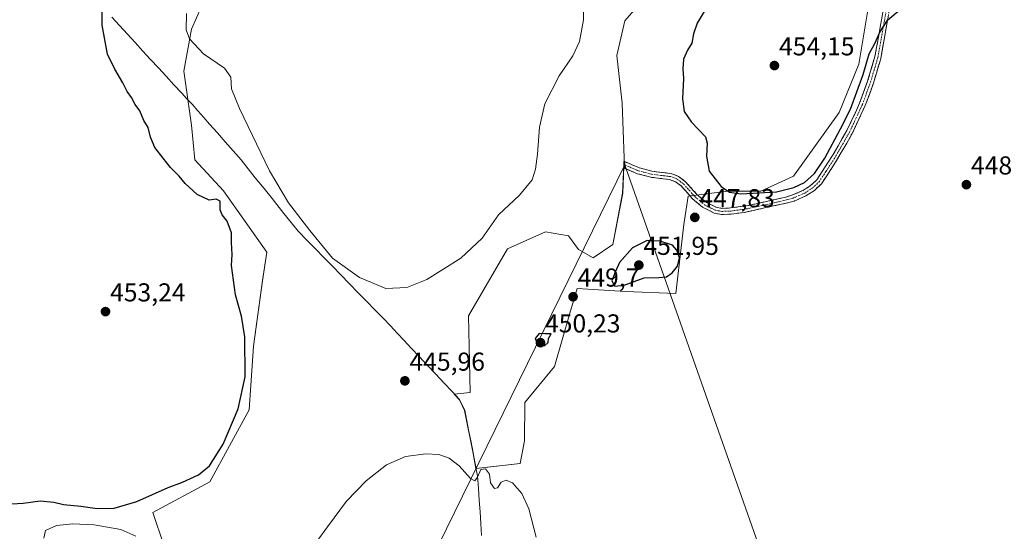
# Model space of a CAD drawing. Units: metres. Extents: x 621699 to 625168, y 4694794 to 4697167.
# Drawn here: x 622042 to 622422, y 4696518 to 4696716 of the extents above; entities that cross this region are included whole.
import ezdxf
from ezdxf.enums import TextEntityAlignment as Align

# ---------------------------------------------------------------- set-up
doc = ezdxf.new("R2010")
doc.units = ezdxf.units.M
doc.header["$MEASUREMENT"] = 0
doc.linetypes.add('TRAZO_Y_PUNTO', pattern=[1, 0.5, -0.25, 0, -0.25])
doc.linetypes.add('TRAZOSX2', pattern=[1.5, 1, -0.5])
for name, color, linetype, lineweight in [('Camino', 19, 'TRAZOSX2', 0), ('Camino Cxs', 19, 'Continuous', 0), ('Camino eje', 19, 'TRAZO_Y_PUNTO', 0), ('Carátula', 7, 'Continuous', 5), ('Cultivos herbáceos CxS', 92, 'Continuous', 0), ('Curva de nivel maestra', 36, 'Continuous', 30), ('Curva de nivel normal', 36, 'Continuous', 0), ('Layer 0', 7, 'Continuous', 0), ('Matorral CxS', 135, 'Continuous', 0), ('Municipio', 9, 'Continuous', 13), ('Municipio CxS', 142, 'Continuous', 0), ('Punto de cota en terreno', 7, 'Continuous', 0), ('Rótulo de punto de cota en terreno', 19, 'Continuous', 0)]:
    doc.layers.add(name, color=color, linetype=linetype, lineweight=lineweight)
doc.styles.add('Arial', font='txt', dxfattribs={"height": 0.2})

# ---------------------------------------------------------------- blocks, each defined once
blk = doc.blocks.new('*U151')
at = {"layer": 'Cultivos herbáceos CxS', "color": 92, "linetype": 'Continuous', "lineweight": 0}
for points in [[(622097.5341, 4696512.6463, 447.3399), (622093.3063, 4696525.3323, 448.2042), (622115.2941, 4696537.1713, 448.3191), (622130.5165, 4696565.0795, 448.8614), (622132.2087, 4696589.6043, 448.4683), (622135.5921, 4696614.9751, 447.0537), (622137.2835, 4696625.9689, 446.5308), (622120.5327, 4696649.6889, 447.7929), (622109.4977, 4696661.7353, 447.335), (622108.1665, 4696675.0499, 446.7717), (622105.2645, 4696695.9477, 445.955), (622108.1671, 4696712.2013, 444.6245), (622113.9723, 4696725.5525, 443.9296)], [(622286.2943, 4696727.8107, 447.687), (622275.6533, 4696715.4115, 446.5743), (622272.5431, 4696702.0525, 446.1039), (622274.5389, 4696683.6369, 446.6106), (622275.3035, 4696662.5151, 446.7686), (622274.7533, 4696648.7609, 447.5446), (622270.9961, 4696628.9761, 449.3669), (622263.3981, 4696623.8541, 449.0039), (622257.6669, 4696627.0011, 449.0305), (622253.8573, 4696632.2569, 448.6003), (622244.9293, 4696633.9247, 447.5135), (622230.2123, 4696627.3057, 447.4584), (622215.2353, 4696601.3679, 446.9641), (622215.9147, 4696571.7411, 447.1869), (622209.6305, 4696571.1115, 446.825), (622209.6349, 4696571.1071, 446.8254), (622211.7445, 4696568.8771, 447.121), (622213.7147, 4696564.7271, 446.8415), (622216.9943, 4696548.1471, 445.2676), (622218.1039, 4696542.2989, 444.9247), (622218.1039, 4696542.2989, 444.9247), (622235.1601, 4696544.2333, 445.6075), (622236.8103, 4696553.0363, 446.919), (622236.9955, 4696567.8053, 447.8709), (622248.3595, 4696581.8423, 448.5672), (622254.3663, 4696602.3657, 449.4434), (622257.1569, 4696611.9011, 449.2573), (622275.8527, 4696610.8011, 448.9041), (622295.2255, 4696610.0405, 448.5113), (622298.3987, 4696636.6581, 447.9812), (622300.0491, 4696647.6613, 447.7465), (622315.3569, 4696649.5375, 449.4968), (622328.0609, 4696649.6025, 449.7806), (622340.7357, 4696655.3865, 450.5175), (622358.3291, 4696679.9485, 450.4523), (622366.0281, 4696698.6537, 449.9807), (622373.1767, 4696742.1153, 452.429)]]:
    blk.add_polyline3d(points, dxfattribs=at)
blk = doc.blocks.new('*U191')
at = {"layer": 'Curva de nivel maestra', "color": 36, "linetype": 'Continuous', "lineweight": 30}
blk.add_polyline3d([(622306.21, 4696719.03, 450), (622303.56, 4696714.61, 450), (622302.05, 4696710.46, 450), (622301.46, 4696706.78, 450), (622299.79, 4696704.14, 450), (622298.3, 4696700.69, 450), (622298, 4696696.92, 450), (622298.31, 4696693.12, 450), (622297.82, 4696685.34, 450), (622298.47, 4696680.44, 450), (622301.31, 4696676.24, 450), (622306.76, 4696670.56, 450), (622307.38, 4696668.09, 450), (622307.12, 4696663.13, 450), (622308.1, 4696657.33, 450), (622312.86, 4696651.39, 450), (622315.99, 4696649.19, 450), (622320.34, 4696648.53, 450), (622334.17, 4696649.36, 450), (622340.89, 4696650.94, 450), (622344.97, 4696652.9, 450), (622348.85, 4696656.47, 450), (622352.82, 4696662.33, 450), (622358.84, 4696673.65, 450), (622362.79, 4696681.28, 450), (622367.61, 4696694.68, 450), (622369.95, 4696702.68, 450), (622372.14, 4696706.66, 450), (622374.04, 4696711.03, 450), (622377.21, 4696715.85, 450), (622381.89, 4696719.79, 450)], dxfattribs=at)
blk = doc.blocks.new('5PATER')
at = {"layer": 'Carátula', "linetype": 'Continuous', "lineweight": 5}
h = blk.add_hatch(color=250, dxfattribs=at)
edge = h.paths.add_edge_path()
edge.add_ellipse((0, 0.01), major_axis=(-1.33, -1.34), ratio=0.999422, start_angle=0, end_angle=360)

msp = doc.modelspace()

# ---------------------------------------------------------------- linework, layer by layer
at = {"layer": 'Camino', "color": 19, "linetype": 'TRAZOSX2', "lineweight": 0}
for points in [[(622275.62, 4696659.71), (622275.6, 4696661), (622281.24, 4696658.56), (622286.08, 4696657.3), (622293.46, 4696656.39), (622296.37, 4696655.31), (622299.05, 4696653.25), (622303.42, 4696648.33), (622307.19, 4696645.2), (622310.9, 4696643.37), (622313.09, 4696642.94), (622316.46, 4696643.08), (622323.95, 4696644.18), (622337.8, 4696647.33), (622340.15, 4696647.99), (622344.58, 4696649.91), (622347.35, 4696651.76), (622349.69, 4696653.94), (622356.05, 4696663.73), (622361.34, 4696673), (622366.27, 4696683.58), (622369.37, 4696692.11), (622372.2, 4696701.69), (622375.81, 4696721.91)], [(622377.99, 4696720.84), (622374.45, 4696700.95), (622371.61, 4696691.37), (622368.46, 4696682.68), (622363.44, 4696671.92), (622357.02, 4696660.76), (622351.51, 4696652.41), (622348.82, 4696649.9), (622345.53, 4696647.74), (622340.95, 4696645.76), (622338.38, 4696645.04), (622321.63, 4696641.38), (622316.68, 4696640.73), (622312.91, 4696640.57), (622310.14, 4696641.11), (622305.59, 4696643.42), (622301.77, 4696646.63), (622297.44, 4696651.52), (622295.21, 4696653.22), (622292.9, 4696654.08), (622285.63, 4696654.97), (622280.47, 4696656.32), (622276.15, 4696658.19)], [(622276.15, 4696658.19), (622275.64, 4696658.41), (622275.62, 4696659.71)]]:
    msp.add_lwpolyline(points, dxfattribs=at)
at = {"layer": 'Camino Cxs', "color": 19, "linetype": 'Continuous', "lineweight": 0}
msp.add_polyline3d([(622377.28, 4696716.86, 450), (622376.57, 4696712.88, 449.83), (622375.87, 4696708.91, 449.8), (622375.16, 4696704.93, 449.69), (622374.45, 4696700.95, 449.55), (622373.03, 4696696.16, 449.41), (622371.61, 4696691.37, 449.3), (622370.04, 4696687.03, 449.27), (622368.46, 4696682.68, 449.14), (622366.79, 4696679.09, 449.11), (622365.11, 4696675.51, 449.16), (622363.44, 4696671.92, 449.09), (622361.3, 4696668.2, 449.09), (622359.16, 4696664.48, 449.21), (622357.02, 4696660.76, 449.12), (622355.18, 4696657.98, 449.11), (622353.35, 4696655.19, 449.07), (622351.51, 4696652.41, 448.99), (622348.82, 4696649.9, 449.08), (622345.53, 4696647.74, 449.09), (622340.95, 4696645.76, 449.15), (622338.38, 4696645.04, 449.16), (622334.19, 4696644.13, 449.17), (622330.01, 4696643.21, 449.12), (622325.82, 4696642.3, 448.97), (622321.63, 4696641.38, 448.78), (622316.68, 4696640.73, 448.43), (622312.91, 4696640.57, 448.25), (622310.14, 4696641.11, 448.09), (622307.87, 4696642.27, 447.93), (622305.59, 4696643.42, 447.8), (622301.77, 4696646.63, 447.66), (622299.61, 4696649.08, 447.59), (622297.44, 4696651.52, 447.53), (622295.21, 4696653.22, 447.43), (622292.9, 4696654.08, 447.42), (622289.27, 4696654.53, 447.28), (622285.63, 4696654.97, 447.11), (622283.05, 4696655.65, 447.06), (622280.47, 4696656.32, 446.96), (622278.06, 4696657.37, 446.78), (622275.64, 4696658.41, 446.62), (622275.6, 4696661, 446.55), (622278.42, 4696659.78, 446.69), (622281.24, 4696658.56, 446.89), (622283.66, 4696657.93, 447.03), (622286.08, 4696657.3, 447.14), (622289.77, 4696656.85, 447.31), (622293.46, 4696656.39, 447.47), (622296.37, 4696655.31, 447.52), (622299.05, 4696653.25, 447.63), (622301.24, 4696650.79, 447.69), (622303.42, 4696648.33, 447.71), (622307.19, 4696645.2, 447.9), (622310.9, 4696643.37, 448.03), (622313.09, 4696642.94, 448.2), (622316.46, 4696643.08, 448.45), (622320.21, 4696643.63, 448.82), (622323.95, 4696644.18, 449.11), (622328.57, 4696645.23, 449.34), (622333.18, 4696646.28, 449.46), (622337.8, 4696647.33, 449.4), (622340.15, 4696647.99, 449.34), (622344.58, 4696649.91, 449.46), (622347.35, 4696651.76, 449.36), (622349.69, 4696653.94, 449.33), (622351.81, 4696657.2, 449.36), (622353.93, 4696660.47, 449.59), (622356.05, 4696663.73, 449.47), (622357.81, 4696666.82, 449.45), (622359.58, 4696669.91, 449.44), (622361.34, 4696673, 449.21), (622362.98, 4696676.53, 449.4), (622364.63, 4696680.05, 449.47), (622366.27, 4696683.58, 449.23), (622367.82, 4696687.85, 449.38), (622369.37, 4696692.11, 449.56), (622370.79, 4696696.9, 449.64), (622372.2, 4696701.69, 449.63), (622372.92, 4696705.73, 449.89), (622373.64, 4696709.78, 450.1), (622374.37, 4696713.82, 450.16), (622375.09, 4696717.87, 450.29)], dxfattribs=at)
at = {"layer": 'Camino eje', "color": 19, "linetype": 'TRAZO_Y_PUNTO', "lineweight": 0}
msp.add_lwpolyline([(622275.62, 4696659.71), (622280.86, 4696657.44), (622283.44, 4696656.77), (622285.86, 4696656.14), (622289.49, 4696655.69), (622293.18, 4696655.24), (622295.79, 4696654.27), (622297.13, 4696653.24), (622298.25, 4696652.39), (622300.43, 4696649.93), (622302.6, 4696647.48), (622304.51, 4696645.88), (622306.39, 4696644.31), (622308.67, 4696643.16), (622310.52, 4696642.24), (622313, 4696641.76), (622316.57, 4696641.91), (622319.05, 4696642.23), (622322.79, 4696642.78), (622331.17, 4696644.61), (622338.09, 4696646.19), (622340.55, 4696646.88), (622342.84, 4696647.87), (622345.06, 4696648.83), (622346.7, 4696649.91), (622348.09, 4696650.83), (622350.6, 4696653.18), (622353.36, 4696657.35), (622356.54, 4696662.25), (622359.75, 4696667.83), (622362.39, 4696672.46), (622364.86, 4696677.75), (622367.37, 4696683.13), (622368.94, 4696687.48), (622370.49, 4696691.74), (622371.91, 4696696.53), (622373.33, 4696701.32), (622375.1, 4696711.27), (622376.9, 4696721.38)], dxfattribs=at)
at = {"layer": 'Cultivos herbáceos CxS', "color": 92, "linetype": 'Continuous', "lineweight": 0}
for points in [[(622218.1, 4696542.3, 444.92), (622235.16, 4696544.23, 445.61), (622236.81, 4696553.04, 446.92), (622237, 4696567.81, 447.87), (622248.36, 4696581.84, 448.57), (622254.37, 4696602.37, 449.44), (622257.16, 4696611.9, 449.26), (622275.85, 4696610.8, 448.9), (622295.23, 4696610.04, 448.51), (622298.4, 4696636.66, 447.98), (622300.05, 4696647.66, 447.75), (622315.36, 4696649.54, 449.5), (622328.06, 4696649.6, 449.78), (622340.74, 4696655.39, 450.52), (622358.33, 4696679.95, 450.45), (622366.03, 4696698.65, 449.98), (622373.18, 4696742.12, 452.43)], [(622286.29, 4696727.81, 447.69), (622275.65, 4696715.41, 446.57), (622272.54, 4696702.05, 446.1), (622274.54, 4696683.64, 446.61), (622275.3, 4696662.52, 446.77), (622274.75, 4696648.76, 447.54), (622271, 4696628.98, 449.37), (622263.4, 4696623.85, 449), (622257.67, 4696627, 449.03), (622253.86, 4696632.26, 448.6), (622244.93, 4696633.92, 447.51), (622230.21, 4696627.31, 447.46), (622215.24, 4696601.37, 446.96), (622215.91, 4696571.74, 447.19), (622209.63, 4696571.11, 446.83), (622209.63, 4696571.11, 446.83), (622211.74, 4696568.88, 447.12), (622213.71, 4696564.73, 446.84), (622216.99, 4696548.15, 445.27), (622218.1, 4696542.3, 444.92)], [(622097.53, 4696512.65, 447.34), (622093.31, 4696525.33, 448.2), (622115.29, 4696537.17, 448.32), (622130.52, 4696565.08, 448.86), (622132.21, 4696589.6, 448.47), (622135.59, 4696614.98, 447.05), (622137.28, 4696625.97, 446.53), (622120.53, 4696649.69, 447.79), (622109.5, 4696661.74, 447.34), (622108.17, 4696675.05, 446.77), (622105.26, 4696695.95, 445.96), (622108.17, 4696712.2, 444.62), (622113.97, 4696725.55, 443.93)]]:
    msp.add_polyline3d(points, dxfattribs=at)
at = {"layer": 'Curva de nivel maestra', "color": 36, "linetype": 'Continuous', "lineweight": 30}
for points in [[(622071.8, 4696526.82, 450), (622078.3, 4696527.05, 450), (622087.08, 4696529.52, 450), (622099.23, 4696534.96, 450), (622104.74, 4696537.02, 450), (622110.92, 4696539.85, 450), (622115.18, 4696543.4, 450), (622120.51, 4696551.81, 450), (622126.3, 4696565.43, 450), (622128.93, 4696577.79, 450), (622128.79, 4696593.2, 450), (622127.55, 4696601.29, 450), (622125.25, 4696609.56, 450), (622123.71, 4696620.88, 450), (622123.96, 4696625.08, 450), (622123.7, 4696629.76, 450), (622123.7, 4696633.43, 450), (622121.99, 4696638.05, 450), (622120.01, 4696640.4, 450), (622119.31, 4696642.37, 450), (622119.3, 4696645.74, 450), (622117.74, 4696646.47, 450), (622115.07, 4696646.07, 450), (622110.46, 4696648.32, 450), (622105.79, 4696652.56, 450), (622103.43, 4696655.38, 450), (622100.15, 4696658.69, 450), (622097.31, 4696662.39, 450), (622094.05, 4696666.44, 450), (622092.34, 4696670.49, 450), (622091.53, 4696674.2, 450), (622089.82, 4696676.89, 450), (622088.31, 4696680.71, 450), (622086.43, 4696683.16, 450), (622085.04, 4696685.77, 450), (622083.38, 4696688.11, 450), (622081.75, 4696691.47, 450), (622078.67, 4696696.72, 450), (622075.83, 4696702.54, 450), (622073.74, 4696713.78, 450), (622073.71, 4696718.76, 450)], [(622271.79, 4696612.8, 450), (622275.28, 4696613.23, 450), (622283.02, 4696616.11, 450), (622288.68, 4696616.18, 450), (622291.63, 4696616.5, 450), (622293.81, 4696617.96, 450), (622295.96, 4696620.56, 450), (622296.67, 4696623.87, 450), (622295.65, 4696626.73, 450), (622293.96, 4696628.71, 450), (622289.26, 4696630.21, 450), (622284.18, 4696630.46, 450), (622278.49, 4696627.67, 450), (622273.5, 4696622.02, 450), (622271.91, 4696618.31, 450), (622270.63, 4696614.95, 450), (622271.79, 4696612.8, 450)], [(622244.7, 4696589.93, 450), (622245.94, 4696591.06, 450), (622246.07, 4696592.62, 450), (622247.2, 4696594.48, 450), (622244.72, 4696594.48, 450), (622242.44, 4696594.52, 450), (622240.94, 4696592.61, 450), (622242.06, 4696589.95, 450), (622244.7, 4696589.93, 450)], [(622034.24, 4696528.46, 450), (622043.15, 4696528.9, 450), (622049.77, 4696529.87, 450), (622055.08, 4696529.29, 450), (622058.75, 4696528.43, 450), (622065.42, 4696527.78, 450), (622071.8, 4696526.82, 450)]]:
    msp.add_polyline3d(points, dxfattribs=at)
at = {"layer": 'Curva de nivel normal', "color": 36, "linetype": 'Continuous', "lineweight": 0}
for points in [[(622106.29, 4696718.35, 445), (622106.22, 4696711.94, 445), (622107.4, 4696708.46, 445), (622112.79, 4696702.7, 445), (622120.98, 4696697.13, 445), (622123.41, 4696693.7, 445), (622123.65, 4696689.18, 445), (622126.73, 4696681.5, 445), (622138.38, 4696657.45, 445), (622145.7, 4696645.04, 445), (622153.88, 4696634.42, 445), (622162.65, 4696623.66, 445), (622173.05, 4696616.17, 445), (622183.29, 4696611.9, 445), (622191.33, 4696612.34, 445), (622199.12, 4696615.49, 445), (622212.31, 4696623.73, 445), (622220.46, 4696631.41, 445), (622226.74, 4696640.47, 445), (622234.9, 4696648.08, 445), (622239.76, 4696654.03, 445), (622241.06, 4696658.06, 445), (622241.86, 4696663.94, 445), (622242.62, 4696674.36, 445), (622244.64, 4696683.38, 445), (622250.23, 4696694.25, 445), (622255.47, 4696701.91, 445), (622258.09, 4696707.46, 445), (622259.6, 4696715.79, 445), (622259.66, 4696723.16, 445)], [(622241.3, 4696515.81, 445), (622238.5, 4696526.81, 445), (622235.86, 4696532.65, 445), (622232.16, 4696536.76, 445), (622229.73, 4696537.84, 445), (622227.81, 4696537, 445), (622226.35, 4696534.91, 445), (622225.21, 4696534.61, 445), (622223.73, 4696536.76, 445), (622223.34, 4696540.17, 445), (622221.81, 4696542.24, 445), (622219.92, 4696541.9, 445), (622218.74, 4696538.97, 445), (622217.71, 4696537.52, 445), (622215.92, 4696538.47, 445), (622211.62, 4696543.37, 445), (622207.71, 4696546.36, 445), (622203.72, 4696547.75, 445), (622198.74, 4696548.06, 445), (622190.83, 4696546.92, 445), (622183.51, 4696543.82, 445), (622175.74, 4696537.63, 445), (622168.03, 4696529.75, 445), (622160.69, 4696519.74, 445), (622151.69, 4696507.37, 445)], [(622086.78, 4696516.21, 445), (622080.87, 4696518.76, 445), (622070.56, 4696520.54, 445), (622062.44, 4696520.92, 445), (622056.08, 4696520.35, 445), (622051.88, 4696518.35, 445), (622051.22, 4696515.38, 445)]]:
    msp.add_polyline3d(points, dxfattribs=at)
at = {"layer": 'Layer 0', "linetype": 'Continuous', "lineweight": 0}
for points in [[(622275.62, 4696659.71), (622181.55, 4696467.73)], [(622275.62, 4696659.71), (622276.15, 4696658.19)], [(622276.15, 4696658.19), (622339.17, 4696478.75)]]:
    msp.add_lwpolyline(points, dxfattribs=at)
at = {"layer": 'Matorral CxS', "color": 135, "linetype": 'Continuous', "lineweight": 0}
for points in [[(622373.18, 4696742.12, 452.43), (622366.03, 4696698.65, 449.98), (622358.33, 4696679.95, 450.45), (622340.74, 4696655.39, 450.52), (622328.06, 4696649.6, 449.78), (622315.36, 4696649.54, 449.5), (622300.05, 4696647.66, 447.75), (622298.4, 4696636.66, 447.98), (622295.23, 4696610.04, 448.51), (622275.85, 4696610.8, 448.9), (622257.16, 4696611.9, 449.26), (622254.37, 4696602.37, 449.44), (622248.36, 4696581.84, 448.57), (622237, 4696567.81, 447.87), (622236.81, 4696553.04, 446.92), (622235.16, 4696544.23, 445.61), (622218.1, 4696542.3, 444.92), (622218.1, 4696542.3, 444.92), (622216.99, 4696548.15, 445.27), (622213.71, 4696564.73, 446.84), (622211.74, 4696568.88, 447.12), (622209.63, 4696571.11, 446.83), (622209.63, 4696571.11, 446.83), (622215.91, 4696571.74, 447.19), (622215.24, 4696601.37, 446.96), (622230.21, 4696627.31, 447.46), (622244.93, 4696633.92, 447.51), (622253.86, 4696632.26, 448.6), (622257.67, 4696627, 449.03), (622263.4, 4696623.85, 449), (622271, 4696628.98, 449.37), (622274.75, 4696648.76, 447.54), (622275.3, 4696662.52, 446.77), (622274.54, 4696683.64, 446.61), (622272.54, 4696702.05, 446.1), (622275.65, 4696715.41, 446.57), (622286.29, 4696727.81, 447.69)], [(622218.1, 4696542.3, 444.92), (622235.16, 4696544.23, 445.61), (622236.81, 4696553.04, 446.92), (622237, 4696567.81, 447.87), (622248.36, 4696581.84, 448.57), (622254.37, 4696602.37, 449.44), (622257.16, 4696611.9, 449.26), (622275.85, 4696610.8, 448.9), (622295.23, 4696610.04, 448.51), (622298.4, 4696636.66, 447.98), (622300.05, 4696647.66, 447.75), (622315.36, 4696649.54, 449.5), (622328.06, 4696649.6, 449.78), (622340.74, 4696655.39, 450.52), (622358.33, 4696679.95, 450.45), (622366.03, 4696698.65, 449.98), (622373.18, 4696742.12, 452.43)], [(622286.29, 4696727.81, 447.69), (622275.65, 4696715.41, 446.57), (622272.54, 4696702.05, 446.1), (622274.54, 4696683.64, 446.61), (622275.3, 4696662.52, 446.77), (622274.75, 4696648.76, 447.54), (622271, 4696628.98, 449.37), (622263.4, 4696623.85, 449), (622257.67, 4696627, 449.03), (622253.86, 4696632.26, 448.6), (622244.93, 4696633.92, 447.51), (622230.21, 4696627.31, 447.46), (622215.24, 4696601.37, 446.96), (622215.91, 4696571.74, 447.19), (622209.63, 4696571.11, 446.83), (622209.63, 4696571.11, 446.83), (622211.74, 4696568.88, 447.12), (622213.71, 4696564.73, 446.84), (622216.99, 4696548.15, 445.27), (622218.1, 4696542.3, 444.92)], [(622113.97, 4696725.55, 443.93), (622108.17, 4696712.2, 444.62), (622105.26, 4696695.95, 445.96), (622108.17, 4696675.05, 446.77), (622109.5, 4696661.74, 447.34), (622120.53, 4696649.69, 447.79), (622137.28, 4696625.97, 446.53), (622135.59, 4696614.98, 447.05), (622132.21, 4696589.6, 448.47), (622130.52, 4696565.08, 448.86), (622115.29, 4696537.17, 448.32), (622093.31, 4696525.33, 448.2), (622097.53, 4696512.65, 447.34)], [(622097.53, 4696512.65, 447.34), (622093.31, 4696525.33, 448.2), (622115.29, 4696537.17, 448.32), (622130.52, 4696565.08, 448.86), (622132.21, 4696589.6, 448.47), (622135.59, 4696614.98, 447.05), (622137.28, 4696625.97, 446.53), (622120.53, 4696649.69, 447.79), (622109.5, 4696661.74, 447.34), (622108.17, 4696675.05, 446.77), (622105.26, 4696695.95, 445.96), (622108.17, 4696712.2, 444.62), (622113.97, 4696725.55, 443.93)]]:
    msp.add_polyline3d(points, dxfattribs=at)
at = {"layer": 'Municipio', "color": 9, "linetype": 'Continuous', "lineweight": 13}
msp.add_polyline3d([(622077.5, 4696716.93, 448.68), (622080.47, 4696713.63, 448.07), (622083.44, 4696710.33, 447.65), (622086.41, 4696707.04, 447.56), (622089.38, 4696703.74, 447.62), (622092.39, 4696700.49, 447.53), (622095.41, 4696697.25, 447.48), (622098.42, 4696694, 447.26), (622101.44, 4696690.76, 446.88), (622104.45, 4696687.51, 446.71), (622106.46, 4696685.34, 446.51), (622108.48, 4696683.17, 446.42), (622110.71, 4696680.63, 446.27), (622112.95, 4696678.09, 446.18), (622115.18, 4696675.55, 446.14), (622118.22, 4696672.09, 446.02), (622121.26, 4696668.62, 445.76), (622124.3, 4696665.16, 445.72), (622127.34, 4696661.7, 445.64), (622130.11, 4696658.25, 445.55), (622132.87, 4696654.79, 445.51), (622135.64, 4696651.34, 445.56), (622138.41, 4696647.88, 445.6), (622141.17, 4696644.43, 445.37), (622143.94, 4696640.98, 445.41), (622146.7, 4696637.52, 445.28), (622149.47, 4696634.07, 445.37), (622152.76, 4696630.69, 445.29), (622156.05, 4696627.32, 445.19), (622159.33, 4696623.94, 445.18), (622162.62, 4696620.57, 445.16), (622165.91, 4696617.19, 445.17), (622169.2, 4696613.81, 445.25), (622172.49, 4696610.44, 445.27), (622175.77, 4696607.06, 445.38), (622179.06, 4696603.69, 445.51), (622182.35, 4696600.31, 445.59), (622185.02, 4696597.46, 445.66), (622187.7, 4696594.62, 445.77), (622190.37, 4696591.78, 445.89), (622193.04, 4696588.93, 446.02), (622196.22, 4696585.54, 446.11), (622199.39, 4696582.16, 446.18), (622202.57, 4696578.78, 446.31), (622205.75, 4696575.39, 446.4), (622208.76, 4696572.21, 446.55), (622211.77, 4696569.02, 446.7), (622213.74, 4696564.87, 446.73), (622214.56, 4696560.74, 446.46), (622215.38, 4696556.61, 446.08), (622216.19, 4696552.47, 445.78), (622217.01, 4696548.34, 445.62), (622217.84, 4696543.95, 445.17), (622218.68, 4696539.56, 444.98), (622219.02, 4696534.62, 444.88), (622219.34, 4696530.08, 444.84), (622219.65, 4696525.54, 444.85), (622219.97, 4696521.01, 444.86), (622220.29, 4696516.47, 444.86)], dxfattribs=at)
msp.add_polyline3d([(622077.5, 4696716.93, 448.68), (622080.47, 4696713.63, 448.07), (622083.44, 4696710.33, 447.65), (622086.41, 4696707.04, 447.56), (622089.38, 4696703.74, 447.62), (622092.39, 4696700.49, 447.53), (622095.41, 4696697.25, 447.48), (622098.42, 4696694, 447.26), (622101.44, 4696690.76, 446.88), (622104.45, 4696687.51, 446.71), (622106.46, 4696685.34, 446.51), (622108.48, 4696683.17, 446.42), (622110.71, 4696680.63, 446.27), (622112.95, 4696678.09, 446.18), (622115.18, 4696675.55, 446.14), (622118.22, 4696672.09, 446.02), (622121.26, 4696668.62, 445.76), (622124.3, 4696665.16, 445.72), (622127.34, 4696661.7, 445.64), (622130.11, 4696658.25, 445.55), (622132.87, 4696654.79, 445.51), (622135.64, 4696651.34, 445.56), (622138.41, 4696647.88, 445.6), (622141.17, 4696644.43, 445.37), (622143.94, 4696640.98, 445.41), (622146.7, 4696637.52, 445.28), (622149.47, 4696634.07, 445.37), (622152.76, 4696630.69, 445.29), (622156.05, 4696627.32, 445.19), (622159.33, 4696623.94, 445.18), (622162.62, 4696620.57, 445.16), (622165.91, 4696617.19, 445.17), (622169.2, 4696613.81, 445.25), (622172.49, 4696610.44, 445.27), (622175.77, 4696607.06, 445.38), (622179.06, 4696603.69, 445.51), (622182.35, 4696600.31, 445.59), (622185.02, 4696597.46, 445.66), (622187.7, 4696594.62, 445.77), (622190.37, 4696591.78, 445.89), (622193.04, 4696588.93, 446.02), (622196.22, 4696585.54, 446.11), (622199.39, 4696582.16, 446.18), (622202.57, 4696578.78, 446.31), (622205.75, 4696575.39, 446.4), (622208.76, 4696572.21, 446.55), (622211.77, 4696569.02, 446.7), (622213.74, 4696564.87, 446.73), (622214.56, 4696560.74, 446.46), (622215.38, 4696556.61, 446.08), (622216.19, 4696552.47, 445.78), (622217.01, 4696548.34, 445.62), (622217.84, 4696543.95, 445.17), (622218.68, 4696539.56, 444.98), (622219.02, 4696534.62, 444.88), (622219.34, 4696530.08, 444.84), (622219.65, 4696525.54, 444.85), (622219.97, 4696521.01, 444.86), (622220.29, 4696516.47, 444.86)], dxfattribs=at)
at = {"layer": 'Municipio CxS', "color": 142, "linetype": 'Continuous', "lineweight": 0}
for points in [[(622077.5, 4696716.93, 448.68), (622080.47, 4696713.63, 448.07), (622083.44, 4696710.33, 447.65), (622086.41, 4696707.04, 447.56), (622089.38, 4696703.74, 447.62), (622092.39, 4696700.49, 447.53), (622095.41, 4696697.25, 447.48), (622098.42, 4696694, 447.26), (622101.44, 4696690.76, 446.88), (622104.45, 4696687.51, 446.71), (622106.46, 4696685.34, 446.51), (622108.48, 4696683.17, 446.42), (622110.71, 4696680.63, 446.27), (622112.95, 4696678.09, 446.18), (622115.18, 4696675.55, 446.14), (622118.22, 4696672.09, 446.02), (622121.26, 4696668.62, 445.76), (622124.3, 4696665.16, 445.72), (622127.34, 4696661.7, 445.64), (622130.11, 4696658.25, 445.55), (622132.87, 4696654.79, 445.51), (622135.64, 4696651.34, 445.56), (622138.41, 4696647.88, 445.6), (622141.17, 4696644.43, 445.37), (622143.94, 4696640.98, 445.41), (622146.7, 4696637.52, 445.28), (622149.47, 4696634.07, 445.37), (622152.76, 4696630.69, 445.29), (622156.05, 4696627.32, 445.19), (622159.33, 4696623.94, 445.18), (622162.62, 4696620.57, 445.16), (622165.91, 4696617.19, 445.17), (622169.2, 4696613.81, 445.25), (622172.49, 4696610.44, 445.27), (622175.77, 4696607.06, 445.38), (622179.06, 4696603.69, 445.51), (622182.35, 4696600.31, 445.59), (622185.02, 4696597.46, 445.66), (622187.7, 4696594.62, 445.77), (622190.37, 4696591.78, 445.89), (622193.04, 4696588.93, 446.02), (622196.22, 4696585.54, 446.11), (622199.39, 4696582.16, 446.18), (622202.57, 4696578.78, 446.31), (622205.75, 4696575.39, 446.4), (622208.76, 4696572.21, 446.55), (622211.77, 4696569.02, 446.7), (622213.74, 4696564.87, 446.73), (622214.56, 4696560.74, 446.46), (622215.38, 4696556.61, 446.08), (622216.19, 4696552.47, 445.78), (622217.01, 4696548.34, 445.62), (622217.84, 4696543.95, 445.17), (622218.68, 4696539.56, 444.98), (622219.02, 4696534.62, 444.88), (622219.34, 4696530.08, 444.84), (622219.65, 4696525.54, 444.85), (622219.97, 4696521.01, 444.86), (622220.29, 4696516.47, 444.86)], [(622220.29, 4696516.47, 444.86), (622219.97, 4696521.01, 444.86), (622219.65, 4696525.54, 444.85), (622219.34, 4696530.08, 444.84), (622219.02, 4696534.62, 444.88), (622218.68, 4696539.56, 444.98), (622217.84, 4696543.95, 445.17), (622217.01, 4696548.34, 445.62), (622216.19, 4696552.47, 445.78), (622215.38, 4696556.61, 446.08), (622214.56, 4696560.74, 446.46), (622213.74, 4696564.87, 446.73), (622211.77, 4696569.02, 446.7), (622208.76, 4696572.21, 446.55), (622205.75, 4696575.39, 446.4), (622202.57, 4696578.78, 446.31), (622199.39, 4696582.16, 446.18), (622196.22, 4696585.54, 446.11), (622193.04, 4696588.93, 446.02), (622190.37, 4696591.78, 445.89), (622187.7, 4696594.62, 445.77), (622185.02, 4696597.46, 445.66), (622182.35, 4696600.31, 445.59), (622179.06, 4696603.69, 445.51), (622175.77, 4696607.06, 445.38), (622172.49, 4696610.44, 445.27), (622169.2, 4696613.81, 445.25), (622165.91, 4696617.19, 445.17), (622162.62, 4696620.57, 445.16), (622159.33, 4696623.94, 445.18), (622156.05, 4696627.32, 445.19), (622152.76, 4696630.69, 445.29), (622149.47, 4696634.07, 445.37), (622146.7, 4696637.52, 445.28), (622143.94, 4696640.98, 445.41), (622141.17, 4696644.43, 445.37), (622138.41, 4696647.88, 445.6), (622135.64, 4696651.34, 445.56), (622132.87, 4696654.79, 445.51), (622130.11, 4696658.25, 445.55), (622127.34, 4696661.7, 445.64), (622124.3, 4696665.16, 445.72), (622121.26, 4696668.62, 445.76), (622118.22, 4696672.09, 446.02), (622115.18, 4696675.55, 446.14), (622112.95, 4696678.09, 446.18), (622110.71, 4696680.63, 446.27), (622108.48, 4696683.17, 446.42), (622106.46, 4696685.34, 446.51), (622104.45, 4696687.51, 446.71), (622101.44, 4696690.76, 446.88), (622098.42, 4696694, 447.26), (622095.41, 4696697.25, 447.48), (622092.39, 4696700.49, 447.53), (622089.38, 4696703.74, 447.62), (622086.41, 4696707.04, 447.56), (622083.44, 4696710.33, 447.65), (622080.47, 4696713.63, 448.07), (622077.5, 4696716.93, 448.68)]]:
    msp.add_polyline3d(points, dxfattribs=at)

# ---------------------------------------------------------------- block references
at = {"layer": 'Cultivos herbáceos CxS', "color": 92, "linetype": 'Continuous', "lineweight": 0}
msp.add_blockref('*U151', (0, 0), dxfattribs=at)
at = {"layer": 'Curva de nivel maestra', "color": 36, "linetype": 'Continuous', "lineweight": 30}
msp.add_blockref('*U191', (0, 0), dxfattribs=at)
at = {"layer": 'Punto de cota en terreno', "linetype": 'Continuous', "lineweight": 0}
for p in [(622333.37, 4696698.15, 454.15), (622407.52, 4696652.09, 448.57), (622302.62, 4696639.44, 447.83), (622281, 4696621, 451.95), (622255.6, 4696608.74, 449.7), (622075, 4696603, 453.24), (622243, 4696591, 450.23), (622190.64, 4696576.23, 445.96)]:
    msp.add_blockref('5PATER', p, dxfattribs=at)

# ---------------------------------------------------------------- texts
at = {"layer": 'Rótulo de punto de cota en terreno', "color": 19, "linetype": 'Continuous', "lineweight": 0, "style": 'Arial'}
for s, p in [('454,15', (622335.13, 4696699.91)), ('448,57', (622409.28, 4696653.85)), ('447,83', (622304.38, 4696641.2)), ('451,95', (622282.76, 4696622.76)), ('449,7', (622257.36, 4696610.5)), ('453,24', (622076.76, 4696604.76)), ('450,23', (622244.76, 4696592.76)), ('445,96', (622192.4, 4696577.99))]:
    msp.add_text(s, height=7, dxfattribs=at).set_placement(p, align=Align.BOTTOM_LEFT)

doc.saveas('drawing.dxf')
